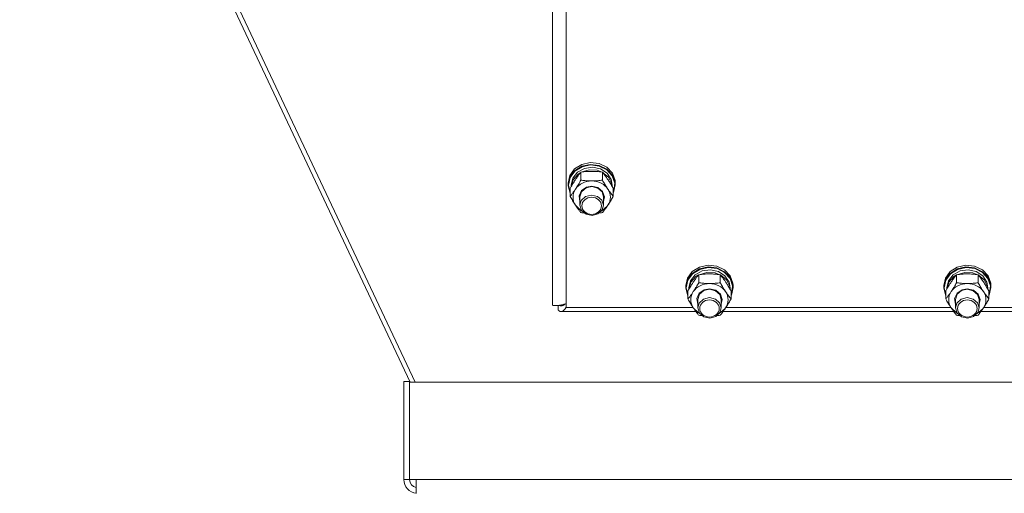
# Model space of a CAD drawing. Units: millimetres. Extents: x 0 to 30555, y -7 to 21000.
# Drawn here: x 5991 to 6492, y 12370 to 12611 of the extents above; entities that cross this region are included whole.
import ezdxf

# ---------------------------------------------------------------- set-up
doc = ezdxf.new("R2010")
doc.units = ezdxf.units.MM
doc.linetypes.add('K5LT_THIN', pattern=[0])
doc.layers.add('R', color=1, linetype='Continuous', true_color=0xff0000)
doc.layers.add('WELDING', color=7, linetype='Continuous', true_color=0xffffff)

msp = doc.modelspace()

# ---------------------------------------------------------------- linework, layer by layer
at = {"layer": 'R', "color": 7, "linetype": 'K5LT_THIN', "lineweight": 18}
for p, q in [((6261.92, 12465.81), (6261.92, 13115.81)), ((6268.92, 13109.14), (6268.92, 12464.48)), ((5990.58, 12848.85), (6189.4, 12426.39)), ((5992.36, 12850.63), (6192.03, 12426.39)), ((6276.83, 12537.39), (6281.19, 12538.36)), ((6281.19, 12538.36), (6285.66, 12537.86)), ((6285.66, 12537.86), (6289.6, 12535.96)), ((6270.77, 12531.78), (6273.18, 12535.09)), ((6270.77, 12530.85), (6273.18, 12534.16)), ((6270.94, 12530.67), (6273.35, 12533.95)), ((6272.26, 12530.44), (6274.66, 12533.45)), ((6273.18, 12535.09), (6276.83, 12537.39)), ((6273.18, 12534.16), (6276.83, 12536.46)), ((6273.35, 12533.95), (6276.99, 12536.21)), ((6274.66, 12533.45), (6278.22, 12535.41)), ((6275.03, 12532.52), (6276.35, 12533.37)), ((6276.44, 12529.4), (6276.44, 12533.48)), ((6276.59, 12533.5), (6280.57, 12534.69)), ((6276.83, 12536.46), (6281.19, 12537.43)), ((6276.99, 12536.21), (6281.33, 12537.14)), ((6278.22, 12535.41), (6282.38, 12535.98)), ((6280.57, 12534.69), (6284.77, 12534.42)), ((6281.19, 12537.43), (6285.66, 12536.93)), ((6281.33, 12537.14), (6285.76, 12536.59)), ((6282.38, 12535.98), (6286.46, 12535.09)), ((6284.77, 12534.42), (6287.25, 12533.5)), ((6285.66, 12536.93), (6289.6, 12535.03)), ((6285.76, 12536.59), (6289.64, 12534.65)), ((6286.46, 12535.09), (6289.81, 12532.88)), ((6287.41, 12529.4), (6287.41, 12533.48)), ((6287.49, 12533.37), (6290.54, 12530.84)), ((6289.6, 12535.96), (6292.46, 12532.93)), ((6289.6, 12535.03), (6292.46, 12532)), ((6289.64, 12534.65), (6292.41, 12531.6)), ((6289.81, 12532.88), (6291.9, 12529.69)), ((6292.46, 12532.93), (6293.83, 12529.19)), ((6269.92, 12527.93), (6270.77, 12531.78)), ((6269.92, 12526.99), (6270.77, 12530.85)), ((6269.92, 12526.99), (6269.92, 12527.93)), ((6270.09, 12526.85), (6270.94, 12530.67)), ((6271.42, 12526.85), (6272.26, 12530.44)), ((6271.43, 12526.06), (6272.47, 12529.61)), ((6272.47, 12529.61), (6275.03, 12532.52)), ((6290.54, 12530.84), (6292.2, 12527.48)), ((6291.9, 12529.69), (6292.42, 12526.85)), ((6292.41, 12531.6), (6293.69, 12527.87)), ((6292.46, 12532), (6293.83, 12528.26)), ((6293.69, 12527.87), (6293.28, 12523.99)), ((6293.83, 12529.19), (6293.92, 12527.93)), ((6293.83, 12528.26), (6293.92, 12526.99)), ((6293.92, 12526.99), (6293.92, 12527.93)), ((6269.93, 12526.58), (6269.92, 12526.99)), ((6270.95, 12522.76), (6269.93, 12526.58)), ((6270.09, 12526.82), (6270.09, 12526.85)), ((6270.95, 12523), (6270.09, 12526.82)), ((6270.95, 12521.13), (6270.95, 12525.2)), ((6271.42, 12526.03), (6271.42, 12526.85)), ((6275.47, 12521.38), (6276.67, 12524.05)), ((6275.92, 12520.85), (6276.76, 12523.51)), ((6276.67, 12524.05), (6279.23, 12525.86)), ((6276.76, 12523.51), (6279.03, 12525.43)), ((6279.03, 12525.43), (6281.92, 12526.08)), ((6279.23, 12525.86), (6281.92, 12526.37)), ((6281.92, 12526.37), (6285.11, 12525.64)), ((6281.92, 12526.08), (6284.97, 12525.35)), ((6284.97, 12525.35), (6287.18, 12523.37)), ((6285.11, 12525.64), (6287.48, 12523.64)), ((6287.18, 12523.37), (6287.92, 12520.85)), ((6287.48, 12523.64), (6288.42, 12520.89)), ((6292.2, 12527.48), (6292.41, 12526.06)), ((6292.42, 12526.03), (6292.42, 12526.85)), ((6292.89, 12521.13), (6292.89, 12525.2)), ((6293.28, 12523.99), (6292.89, 12523)), ((6293.08, 12523.14), (6292.89, 12522.76)), ((6293.92, 12526.99), (6293.08, 12523.14)), ((6275.92, 12518.53), (6275.47, 12521.38)), ((6275.92, 12520.85), (6275.92, 12516.57)), ((6276.63, 12519.05), (6275.92, 12516.57)), ((6278.81, 12521.05), (6276.63, 12519.05)), ((6281.86, 12521.8), (6278.81, 12521.05)), ((6284.92, 12521.1), (6281.86, 12521.8)), ((6287.09, 12519.23), (6284.92, 12521.1)), ((6287.92, 12516.57), (6287.09, 12519.23)), ((6288.42, 12520.89), (6287.92, 12518.53)), ((6287.92, 12520.85), (6287.92, 12516.57)), ((6273.69, 12516.57), (6276.38, 12513.99)), ((6275.92, 12516.57), (6276.76, 12513.91)), ((6276.38, 12513.99), (6276.94, 12513.66)), ((6276.76, 12513.91), (6279.03, 12511.99)), ((6285.13, 12512.16), (6287.26, 12514.2)), ((6286.91, 12513.66), (6289.79, 12516.08)), ((6287.26, 12514.2), (6287.92, 12516.57)), ((6289.79, 12516.08), (6290.15, 12516.57)), ((6279.03, 12511.99), (6282.11, 12511.35)), ((6282.11, 12511.35), (6285.13, 12512.16)), ((6330.77, 12479.51), (6333.18, 12482.82)), ((6333.18, 12482.82), (6336.83, 12485.12)), ((6333.18, 12481.89), (6336.83, 12484.19)), ((6333.35, 12481.68), (6336.99, 12483.94)), ((6334.66, 12481.18), (6338.22, 12483.14)), ((6336.83, 12485.12), (6341.19, 12486.09)), ((6336.83, 12484.19), (6341.19, 12485.16)), ((6336.99, 12483.94), (6341.33, 12484.87)), ((6338.22, 12483.14), (6342.38, 12483.72)), ((6341.19, 12486.09), (6345.66, 12485.59)), ((6341.19, 12485.16), (6345.66, 12484.66)), ((6341.33, 12484.87), (6345.76, 12484.32)), ((6342.38, 12483.72), (6346.46, 12482.82)), ((6345.66, 12485.59), (6349.6, 12483.69)), ((6345.66, 12484.66), (6349.6, 12482.76)), ((6345.76, 12484.32), (6349.64, 12482.38)), ((6346.46, 12482.82), (6349.81, 12480.61)), ((6349.6, 12483.69), (6352.46, 12480.66)), ((6349.6, 12482.76), (6352.46, 12479.73)), ((6462.1, 12479.51), (6464.52, 12482.82)), ((6464.52, 12482.82), (6468.16, 12485.12)), ((6464.52, 12481.89), (6468.16, 12484.19)), ((6464.69, 12481.68), (6468.32, 12483.94)), ((6465.99, 12481.18), (6469.55, 12483.14)), ((6468.16, 12485.12), (6472.53, 12486.09)), ((6468.16, 12484.19), (6472.53, 12485.16)), ((6468.32, 12483.94), (6472.67, 12484.87)), ((6469.55, 12483.14), (6473.71, 12483.72)), ((6472.53, 12486.09), (6476.99, 12485.59)), ((6472.53, 12485.16), (6476.99, 12484.66)), ((6472.67, 12484.87), (6477.09, 12484.32)), ((6473.71, 12483.72), (6477.79, 12482.82)), ((6476.99, 12485.59), (6480.93, 12483.69)), ((6476.99, 12484.66), (6480.93, 12482.76)), ((6477.09, 12484.32), (6480.97, 12482.38)), ((6477.79, 12482.82), (6481.15, 12480.61)), ((6480.93, 12483.69), (6483.79, 12480.66)), ((6480.93, 12482.76), (6483.79, 12479.73)), ((6329.92, 12475.66), (6330.77, 12479.51)), ((6329.92, 12474.72), (6330.77, 12478.58)), ((6330.09, 12474.58), (6330.94, 12478.4)), ((6330.77, 12478.58), (6333.18, 12481.89)), ((6330.94, 12478.4), (6333.35, 12481.68)), ((6331.42, 12474.58), (6332.26, 12478.17)), ((6332.26, 12478.17), (6334.66, 12481.18)), ((6332.47, 12477.34), (6335.03, 12480.25)), ((6335.03, 12480.25), (6336.35, 12481.1)), ((6336.44, 12477.13), (6336.44, 12481.21)), ((6336.59, 12481.23), (6340.57, 12482.42)), ((6340.57, 12482.42), (6344.77, 12482.15)), ((6344.77, 12482.15), (6347.25, 12481.23)), ((6347.41, 12477.13), (6347.41, 12481.21)), ((6347.49, 12481.1), (6350.54, 12478.57)), ((6349.64, 12482.38), (6352.41, 12479.33)), ((6349.81, 12480.61), (6351.9, 12477.42)), ((6350.54, 12478.57), (6352.2, 12475.21)), ((6352.41, 12479.33), (6353.69, 12475.6)), ((6352.46, 12480.66), (6353.83, 12476.92)), ((6352.46, 12479.73), (6353.83, 12475.99)), ((6461.25, 12475.66), (6462.1, 12479.51)), ((6461.25, 12474.72), (6462.1, 12478.58)), ((6461.43, 12474.58), (6462.27, 12478.4)), ((6462.1, 12478.58), (6464.52, 12481.89)), ((6462.27, 12478.4), (6464.69, 12481.68)), ((6462.75, 12474.58), (6463.6, 12478.17)), ((6463.6, 12478.17), (6465.99, 12481.18)), ((6463.81, 12477.34), (6466.36, 12480.25)), ((6466.36, 12480.25), (6467.68, 12481.1)), ((6467.77, 12477.13), (6467.77, 12481.21)), ((6467.92, 12481.23), (6471.91, 12482.42)), ((6471.91, 12482.42), (6476.1, 12482.15)), ((6476.1, 12482.15), (6478.58, 12481.23)), ((6478.74, 12477.13), (6478.74, 12481.21)), ((6478.83, 12481.1), (6481.87, 12478.57)), ((6480.97, 12482.38), (6483.75, 12479.33)), ((6481.15, 12480.61), (6483.23, 12477.42)), ((6481.87, 12478.57), (6483.54, 12475.21)), ((6483.75, 12479.33), (6485.02, 12475.6)), ((6483.79, 12480.66), (6485.17, 12476.92)), ((6483.79, 12479.73), (6485.17, 12475.99)), ((6329.92, 12474.72), (6329.92, 12475.66)), ((6329.93, 12474.31), (6329.92, 12474.72)), ((6330.95, 12470.49), (6329.93, 12474.31)), ((6330.09, 12474.55), (6330.09, 12474.58)), ((6330.95, 12470.73), (6330.09, 12474.55)), ((6330.95, 12468.86), (6330.95, 12472.93)), ((6331.42, 12473.77), (6331.42, 12474.58)), ((6331.43, 12473.79), (6332.47, 12477.34)), ((6336.67, 12471.78), (6339.23, 12473.59)), ((6336.76, 12471.24), (6339.03, 12473.16)), ((6339.03, 12473.16), (6341.92, 12473.81)), ((6339.23, 12473.59), (6341.92, 12474.1)), ((6341.92, 12474.1), (6345.11, 12473.37)), ((6341.92, 12473.81), (6344.97, 12473.08)), ((6344.97, 12473.08), (6347.18, 12471.1)), ((6345.11, 12473.37), (6347.48, 12471.37)), ((6351.9, 12477.42), (6352.42, 12474.58)), ((6352.2, 12475.21), (6352.41, 12473.79)), ((6352.42, 12473.77), (6352.42, 12474.58)), ((6352.89, 12468.86), (6352.89, 12472.93)), ((6353.92, 12474.72), (6353.08, 12470.87)), ((6353.69, 12475.6), (6353.28, 12471.72)), ((6353.83, 12476.92), (6353.92, 12475.66)), ((6353.83, 12475.99), (6353.92, 12474.72)), ((6353.92, 12474.72), (6353.92, 12475.66)), ((6461.25, 12474.72), (6461.25, 12475.66)), ((6461.26, 12474.31), (6461.25, 12474.72)), ((6462.28, 12470.49), (6461.26, 12474.31)), ((6461.43, 12474.55), (6461.43, 12474.58)), ((6462.28, 12470.73), (6461.43, 12474.55)), ((6462.28, 12468.86), (6462.28, 12472.93)), ((6462.75, 12473.77), (6462.75, 12474.58)), ((6462.77, 12473.79), (6463.81, 12477.34)), ((6468.01, 12471.78), (6470.56, 12473.59)), ((6468.09, 12471.24), (6470.36, 12473.16)), ((6470.36, 12473.16), (6473.25, 12473.81)), ((6470.56, 12473.59), (6473.25, 12474.1)), ((6473.25, 12474.1), (6476.44, 12473.37)), ((6473.25, 12473.81), (6476.31, 12473.08)), ((6476.31, 12473.08), (6478.51, 12471.1)), ((6476.44, 12473.37), (6478.81, 12471.37)), ((6483.23, 12477.42), (6483.75, 12474.58)), ((6483.54, 12475.21), (6483.74, 12473.79)), ((6483.75, 12473.77), (6483.75, 12474.58)), ((6484.22, 12468.86), (6484.22, 12472.93)), ((6485.25, 12474.72), (6484.41, 12470.87)), ((6485.02, 12475.6), (6484.62, 12471.72)), ((6485.17, 12476.92), (6485.25, 12475.66)), ((6485.17, 12475.99), (6485.25, 12474.72)), ((6485.25, 12474.72), (6485.25, 12475.66)), ((6335.47, 12469.11), (6336.67, 12471.78)), ((6335.92, 12466.26), (6335.47, 12469.11)), ((6335.92, 12468.58), (6336.76, 12471.24)), ((6335.92, 12468.58), (6335.92, 12464.3)), ((6338.81, 12468.78), (6336.63, 12466.78)), ((6341.86, 12469.53), (6338.81, 12468.78)), ((6344.92, 12468.83), (6341.86, 12469.53)), ((6347.09, 12466.96), (6344.92, 12468.83)), ((6347.18, 12471.1), (6347.92, 12468.58)), ((6347.48, 12471.37), (6348.42, 12468.62)), ((6348.42, 12468.62), (6347.92, 12466.26)), ((6347.92, 12468.58), (6347.92, 12464.3)), ((6353.28, 12471.72), (6352.89, 12470.73)), ((6353.08, 12470.87), (6352.89, 12470.49)), ((6466.8, 12469.11), (6468.01, 12471.78)), ((6467.25, 12466.26), (6466.8, 12469.11)), ((6467.25, 12468.58), (6468.09, 12471.24)), ((6467.25, 12468.58), (6467.25, 12464.3)), ((6470.15, 12468.78), (6467.97, 12466.78)), ((6473.19, 12469.53), (6470.15, 12468.78)), ((6476.25, 12468.83), (6473.19, 12469.53)), ((6478.42, 12466.96), (6476.25, 12468.83)), ((6478.51, 12471.1), (6479.25, 12468.58)), ((6478.81, 12471.37), (6479.75, 12468.62)), ((6479.75, 12468.62), (6479.25, 12466.26)), ((6479.25, 12468.58), (6479.25, 12464.3)), ((6484.62, 12471.72), (6484.22, 12470.73)), ((6484.41, 12470.87), (6484.22, 12470.49)), ((6264.81, 12465.53), (6264.81, 12463.29)), ((6267.93, 12465.9), (6266.89, 12465.9)), ((6268.92, 12464.48), (6333.58, 12464.48)), ((6333.69, 12464.3), (6336.38, 12461.72)), ((6336.63, 12466.78), (6335.92, 12464.3)), ((6335.92, 12464.3), (6336.76, 12461.64)), ((6346.91, 12461.39), (6349.79, 12463.81)), ((6347.92, 12464.3), (6347.09, 12466.96)), ((6347.26, 12461.93), (6347.92, 12464.3)), ((6349.79, 12463.81), (6350.15, 12464.3)), ((6350.27, 12464.48), (6464.91, 12464.48)), ((6465.03, 12464.3), (6467.71, 12461.72)), ((6467.97, 12466.78), (6467.25, 12464.3)), ((6467.25, 12464.3), (6468.09, 12461.64)), ((6478.24, 12461.39), (6481.13, 12463.81)), ((6479.25, 12464.3), (6478.42, 12466.96)), ((6478.6, 12461.93), (6479.25, 12464.3)), ((6481.13, 12463.81), (6481.48, 12464.3)), ((6481.6, 12464.48), (6596.24, 12464.48)), ((6335.03, 12462.39), (6266.37, 12462.39)), ((6336.38, 12461.72), (6336.94, 12461.39)), ((6336.76, 12461.64), (6339.03, 12459.72)), ((6339.03, 12459.72), (6342.11, 12459.08)), ((6342.11, 12459.08), (6345.13, 12459.89)), ((6345.13, 12459.89), (6347.26, 12461.93)), ((6466.36, 12462.39), (6348.81, 12462.39)), ((6467.71, 12461.72), (6468.27, 12461.39)), ((6468.09, 12461.64), (6470.36, 12459.72)), ((6470.36, 12459.72), (6473.44, 12459.08)), ((6473.44, 12459.08), (6476.47, 12459.89)), ((6476.47, 12459.89), (6478.6, 12461.93)), ((6597.7, 12462.39), (6480.15, 12462.39)), ((6186.2, 12426.82), (6186.2, 12376.81)), ((6186.2, 12426.82), (6189.2, 12426.82)), ((6189.2, 12426.82), (6189.2, 12426.39)), ((6189.2, 12426.39), (6888.64, 12426.39)), ((6189.2, 12376.81), (6189.2, 12426.39)), ((6186.2, 12376.81), (6189.2, 12376.81)), ((6192.6, 12376.81), (6189.2, 12376.81)), ((6192.6, 12376.81), (6885.24, 12376.81)), ((6192.6, 12376.81), (6192.6, 12369.81))]:
    msp.add_line(p, q, dxfattribs=at)
for radius, end in [(7, 265.1037), (4, 261.4097)]:
    msp.add_arc((6193.2, 12376.81), radius, 180, end, dxfattribs=at)
for centre, major_axis, start_param, end_param in [((6281.92, 12520.71), (-9.5, 0), 4.712389, 5.759587), ((6281.92, 12520.71), (9.5, 0), 0.523599, 1.570796), ((6281.92, 12520.71), (-9.5, 0), 5.759587, 6.806784), ((6281.92, 12520.71), (9.5, 0), 5.759587, 6.806784), ((6341.92, 12468.44), (-9.5, 0), 4.712389, 5.759587), ((6341.92, 12468.44), (9.5, 0), 0.523599, 1.570796), ((6473.25, 12468.44), (-9.5, 0), 4.712389, 5.759587), ((6473.25, 12468.44), (9.5, 0), 0.523599, 1.570796), ((6341.92, 12468.44), (-9.5, 0), 5.759587, 6.806784), ((6341.92, 12468.44), (9.5, 0), 5.759587, 6.806784), ((6473.25, 12468.44), (-9.5, 0), 5.759587, 6.806784), ((6473.25, 12468.44), (9.5, 0), 5.759587, 6.806784)]:
    msp.add_ellipse(centre, major_axis=major_axis, ratio=0.871159, start_param=start_param, end_param=end_param, dxfattribs=at)
for centre in [(6281.92, 12516.29), (6341.92, 12464.02), (6473.25, 12464.02)]:
    msp.add_ellipse(centre, major_axis=(-5, 0), ratio=0.871159, dxfattribs=at)
at = {"layer": 'WELDING', "color": 7, "linetype": 'K5LT_THIN', "lineweight": 18}
for p, q in [((6276.94, 12512.78), (6276.44, 12512.85)), ((6277.44, 12512.72), (6276.94, 12512.78)), ((6286.91, 12512.78), (6286.4, 12512.72)), ((6287.41, 12512.85), (6286.91, 12512.78)), ((6277.94, 12512.66), (6277.44, 12512.72)), ((6286.4, 12512.72), (6285.9, 12512.66)), ((6264.9, 12463.19), (6264.81, 12463.29)), ((6264.98, 12463.1), (6264.9, 12463.19)), ((6265.03, 12463.06), (6264.98, 12463.1)), ((6265.05, 12463.04), (6265.03, 12463.06)), ((6265.06, 12463.03), (6265.05, 12463.04)), ((6265.07, 12463.02), (6265.06, 12463.03)), ((6265.16, 12462.94), (6265.07, 12463.02)), ((6265.25, 12462.86), (6265.16, 12462.94)), ((6265.29, 12462.83), (6265.25, 12462.86)), ((6265.31, 12462.81), (6265.29, 12462.83)), ((6265.32, 12462.8), (6265.31, 12462.81)), ((6265.33, 12462.8), (6265.32, 12462.8)), ((6265.42, 12462.73), (6265.33, 12462.8)), ((6265.46, 12465.57), (6265.38, 12465.6)), ((6265.51, 12462.67), (6265.42, 12462.73)), ((6265.54, 12465.54), (6265.46, 12465.57)), ((6265.55, 12462.64), (6265.51, 12462.67)), ((6265.58, 12465.52), (6265.54, 12465.54)), ((6265.57, 12462.63), (6265.55, 12462.64)), ((6265.58, 12462.62), (6265.57, 12462.63)), ((6265.61, 12465.51), (6265.58, 12465.52)), ((6265.59, 12462.62), (6265.58, 12462.62)), ((6265.68, 12462.57), (6265.59, 12462.62)), ((6265.62, 12465.51), (6265.61, 12465.51)), ((6265.71, 12465.48), (6265.62, 12465.51)), ((6265.62, 12465.51), (6265.62, 12465.51)), ((6265.79, 12465.46), (6265.71, 12465.48)), ((6265.83, 12465.45), (6265.79, 12465.46)), ((6265.86, 12465.45), (6265.83, 12465.45)), ((6265.87, 12465.44), (6265.86, 12465.45)), ((6265.96, 12465.43), (6265.87, 12465.44)), ((6265.87, 12465.44), (6265.87, 12465.44)), ((6266.04, 12465.41), (6265.96, 12465.43)), ((6266.08, 12465.41), (6266.04, 12465.41)), ((6266.1, 12465.4), (6266.08, 12465.41)), ((6266.11, 12465.4), (6266.1, 12465.4)), ((6266.12, 12465.4), (6266.11, 12465.4)), ((6266.37, 12465.39), (6266.12, 12465.4)), ((6266.48, 12465.39), (6266.37, 12465.39)), ((6266.59, 12465.4), (6266.48, 12465.39)), ((6266.64, 12465.4), (6266.59, 12465.4)), ((6266.67, 12465.41), (6266.64, 12465.4)), ((6266.68, 12465.41), (6266.67, 12465.41)), ((6266.69, 12465.41), (6266.68, 12465.41)), ((6266.8, 12465.43), (6266.69, 12465.41)), ((6266.91, 12465.45), (6266.8, 12465.43)), ((6266.96, 12465.46), (6266.91, 12465.45)), ((6266.99, 12465.47), (6266.96, 12465.46)), ((6267, 12465.47), (6266.99, 12465.47)), ((6267.01, 12465.48), (6267, 12465.47)), ((6267.12, 12465.51), (6267.01, 12465.48)), ((6267.12, 12462.6), (6267.01, 12462.54)), ((6267.23, 12465.55), (6267.12, 12465.51)), ((6267.23, 12462.66), (6267.12, 12462.6)), ((6267.28, 12465.57), (6267.23, 12465.55)), ((6267.28, 12462.7), (6267.23, 12462.66)), ((6267.31, 12465.58), (6267.28, 12465.57)), ((6267.3, 12462.71), (6267.28, 12462.7)), ((6267.32, 12462.72), (6267.3, 12462.71)), ((6267.32, 12465.58), (6267.31, 12465.58)), ((6267.33, 12465.58), (6267.32, 12465.58)), ((6267.44, 12462.81), (6267.32, 12462.73)), ((6267.32, 12462.73), (6267.32, 12462.72)), ((6267.44, 12465.63), (6267.33, 12465.58)), ((6267.55, 12465.68), (6267.44, 12465.63)), ((6267.54, 12462.9), (6267.44, 12462.81)), ((6267.6, 12462.95), (6267.54, 12462.9)), ((6267.6, 12465.71), (6267.55, 12465.68)), ((6267.63, 12465.72), (6267.6, 12465.71)), ((6267.62, 12462.97), (6267.6, 12462.95)), ((6267.64, 12462.98), (6267.62, 12462.97)), ((6267.64, 12465.73), (6267.63, 12465.72)), ((6267.65, 12465.74), (6267.64, 12465.73)), ((6267.76, 12463.1), (6267.64, 12462.99)), ((6267.64, 12462.99), (6267.64, 12462.98)), ((6267.76, 12465.8), (6267.65, 12465.74)), ((6267.87, 12465.86), (6267.76, 12465.8)), ((6267.86, 12463.21), (6267.76, 12463.1)), ((6267.92, 12463.27), (6267.86, 12463.21)), ((6267.92, 12465.9), (6267.87, 12465.86)), ((6267.95, 12465.91), (6267.92, 12465.9)), ((6267.94, 12463.3), (6267.92, 12463.27)), ((6267.96, 12463.31), (6267.94, 12463.3)), ((6267.96, 12465.92), (6267.95, 12465.91)), ((6267.97, 12465.93), (6267.96, 12465.92)), ((6268.07, 12463.46), (6267.96, 12463.32)), ((6267.96, 12463.32), (6267.96, 12463.31)), ((6268.08, 12466), (6267.97, 12465.93)), ((6268.18, 12463.59), (6268.07, 12463.46)), ((6268.19, 12466.08), (6268.08, 12466)), ((6268.23, 12463.66), (6268.18, 12463.59)), ((6268.24, 12466.12), (6268.19, 12466.08)), ((6268.26, 12463.69), (6268.23, 12463.66)), ((6268.27, 12466.14), (6268.24, 12466.12)), ((6268.27, 12463.71), (6268.26, 12463.69)), ((6268.28, 12466.15), (6268.27, 12466.14)), ((6268.28, 12463.72), (6268.27, 12463.71)), ((6268.29, 12466.16), (6268.28, 12466.15)), ((6268.39, 12463.88), (6268.28, 12463.72)), ((6268.61, 12466.42), (6268.29, 12466.16)), ((6268.5, 12464.03), (6268.39, 12463.88)), ((6268.55, 12464.11), (6268.5, 12464.03)), ((6268.58, 12464.15), (6268.55, 12464.11)), ((6268.59, 12464.17), (6268.58, 12464.15)), ((6268.6, 12464.18), (6268.59, 12464.17)), ((6268.92, 12464.7), (6268.6, 12464.18)), ((6265.77, 12462.53), (6265.68, 12462.57)), ((6265.81, 12462.51), (6265.77, 12462.53)), ((6265.83, 12462.5), (6265.81, 12462.51)), ((6265.84, 12462.49), (6265.83, 12462.5)), ((6265.85, 12462.49), (6265.84, 12462.49)), ((6265.94, 12462.46), (6265.85, 12462.49)), ((6266.03, 12462.43), (6265.94, 12462.46)), ((6266.07, 12462.42), (6266.03, 12462.43)), ((6266.09, 12462.42), (6266.07, 12462.42)), ((6266.1, 12462.42), (6266.09, 12462.42)), ((6266.11, 12462.42), (6266.1, 12462.42)), ((6266.37, 12462.39), (6266.11, 12462.42)), ((6266.48, 12462.39), (6266.37, 12462.39)), ((6266.59, 12462.41), (6266.48, 12462.39)), ((6266.64, 12462.42), (6266.59, 12462.41)), ((6266.67, 12462.42), (6266.64, 12462.42)), ((6266.68, 12462.43), (6266.67, 12462.42)), ((6266.69, 12462.43), (6266.68, 12462.43)), ((6266.8, 12462.46), (6266.69, 12462.43)), ((6266.91, 12462.5), (6266.8, 12462.46)), ((6266.96, 12462.52), (6266.91, 12462.5)), ((6266.99, 12462.53), (6266.96, 12462.52)), ((6267, 12462.54), (6266.99, 12462.53)), ((6267.01, 12462.54), (6267, 12462.54)), ((6336.94, 12460.51), (6336.44, 12460.58)), ((6337.44, 12460.45), (6336.94, 12460.51)), ((6337.94, 12460.39), (6337.44, 12460.45)), ((6346.4, 12460.45), (6345.9, 12460.39)), ((6346.91, 12460.51), (6346.4, 12460.45)), ((6347.41, 12460.58), (6346.91, 12460.51)), ((6468.27, 12460.51), (6467.77, 12460.58)), ((6468.77, 12460.45), (6468.27, 12460.51)), ((6469.28, 12460.39), (6468.77, 12460.45)), ((6477.74, 12460.45), (6477.23, 12460.39)), ((6478.24, 12460.51), (6477.74, 12460.45)), ((6478.74, 12460.58), (6478.24, 12460.51))]:
    msp.add_line(p, q, dxfattribs=at)
for points, knots in [([(6276.44, 12533.48), (6276.11, 12533.08), (6275.64, 12532.49), (6274.97, 12531.59), (6274.52, 12530.97), (6274.07, 12530.32), (6273.66, 12529.71), (6273.26, 12529.09), (6272.82, 12528.4), (6272.33, 12527.59), (6271.67, 12526.48), (6271.21, 12525.66), (6270.95, 12525.2)], [0, 0, 0, 0, 2.36093, 3.390647, 4.79298, 5.506786, 6.577788, 7.635804, 8.324795, 9.644879, 11.134303, 13, 13, 13, 13]), ([(6281.92, 12533.89), (6281.57, 12533.89), (6280.85, 12533.88), (6279.97, 12533.84), (6278.98, 12533.77), (6277.85, 12533.67), (6276.91, 12533.55), (6276.44, 12533.48)], [0, 0, 0, 0, 1.523216, 3.057663, 3.814901, 5.878539, 8, 8, 8, 8]), ([(6287.41, 12533.48), (6286.91, 12533.55), (6285.99, 12533.67), (6284.66, 12533.79), (6283.44, 12533.87), (6282.53, 12533.89), (6282.03, 12533.89), (6281.92, 12533.89)], [0, 0, 0, 0, 2.217775, 4.084032, 5.851552, 7.530677, 8, 8, 8, 8]), ([(6292.89, 12525.2), (6292.52, 12525.87), (6291.95, 12526.86), (6291.23, 12528.07), (6290.78, 12528.79), (6290.42, 12529.34), (6290.07, 12529.88), (6289.71, 12530.4), (6289.28, 12531.03), (6288.52, 12532.08), (6287.87, 12532.91), (6287.41, 12533.48)], [0, 0, 0, 0, 2.495045, 3.773157, 4.752428, 5.414375, 6.071805, 7.048435, 7.684427, 8.902965, 12, 12, 12, 12]), ([(6273.69, 12524.85), (6273.88, 12525.13), (6274.13, 12525.51), (6274.56, 12526.2), (6274.86, 12526.69), (6275.33, 12527.46), (6275.81, 12528.29), (6276.23, 12529.04), (6276.44, 12529.4)], [0, 0, 0, 0, 1.79714, 2.404251, 4.194774, 4.765234, 6.955738, 9, 9, 9, 9]), ([(6276.44, 12529.4), (6277.1, 12529.31), (6278.13, 12529.18), (6279.5, 12529.07), (6280.52, 12529.01), (6281.31, 12528.99), (6281.79, 12528.98), (6281.92, 12528.98)], [0, 0, 0, 0, 3.005828, 4.558322, 5.937032, 7.433787, 8, 8, 8, 8]), ([(6281.92, 12528.98), (6282.29, 12528.98), (6282.92, 12529), (6283.9, 12529.04), (6284.95, 12529.11), (6286.15, 12529.23), (6287, 12529.34), (6287.41, 12529.4)], [0, 0, 0, 0, 1.597458, 2.676777, 4.235764, 6.182879, 8, 8, 8, 8]), ([(6287.41, 12529.4), (6287.76, 12528.76), (6288.32, 12527.79), (6289.04, 12526.58), (6289.59, 12525.7), (6289.95, 12525.15), (6290.15, 12524.85)], [0, 0, 0, 0, 2.828681, 4.286485, 5.499243, 7, 7, 7, 7]), ([(6270.95, 12521.13), (6271.24, 12521.48), (6271.68, 12522.03), (6272.32, 12522.87), (6272.82, 12523.57), (6273.3, 12524.25), (6273.58, 12524.67), (6273.69, 12524.85)], [0, 0, 0, 0, 2.582723, 3.88971, 5.5895, 6.977921, 8, 8, 8, 8]), ([(6290.15, 12524.85), (6290.34, 12524.56), (6290.71, 12524.01), (6291.2, 12523.33), (6291.72, 12522.61), (6292.26, 12521.9), (6292.69, 12521.37), (6292.89, 12521.13)], [0, 0, 0, 0, 1.597458, 3.207191, 4.235764, 6.182879, 8, 8, 8, 8]), ([(6273.69, 12516.57), (6273.51, 12516.85), (6273.26, 12517.24), (6272.83, 12517.92), (6272.52, 12518.41), (6272.06, 12519.18), (6271.58, 12520.01), (6271.15, 12520.76), (6270.95, 12521.13)], [0, 0, 0, 0, 1.79714, 2.404251, 4.194774, 4.765234, 6.955738, 9, 9, 9, 9]), ([(6292.89, 12521.13), (6292.53, 12520.48), (6291.98, 12519.51), (6291.26, 12518.31), (6290.71, 12517.42), (6290.35, 12516.87), (6290.15, 12516.57)], [0, 0, 0, 0, 2.828681, 4.286485, 5.499243, 7, 7, 7, 7]), ([(6276.44, 12512.85), (6276.15, 12513.2), (6275.71, 12513.75), (6275.07, 12514.6), (6274.57, 12515.29), (6274.09, 12515.98), (6273.81, 12516.39), (6273.69, 12516.57)], [0, 0, 0, 0, 2.582723, 3.88971, 5.5895, 6.977921, 8, 8, 8, 8]), ([(6290.15, 12516.57), (6289.96, 12516.29), (6289.59, 12515.74), (6289.1, 12515.05), (6288.58, 12514.34), (6288.03, 12513.63), (6287.61, 12513.1), (6287.41, 12512.85)], [0, 0, 0, 0, 1.597458, 3.207191, 4.235764, 6.182879, 8, 8, 8, 8]), ([(6336.44, 12481.21), (6336.11, 12480.81), (6335.64, 12480.22), (6334.97, 12479.32), (6334.52, 12478.7), (6334.07, 12478.05), (6333.66, 12477.44), (6333.26, 12476.82), (6332.82, 12476.13), (6332.33, 12475.32), (6331.67, 12474.21), (6331.21, 12473.39), (6330.95, 12472.93)], [0, 0, 0, 0, 2.36093, 3.390647, 4.79298, 5.506786, 6.577788, 7.635804, 8.324795, 9.644879, 11.134303, 13, 13, 13, 13]), ([(6341.92, 12481.63), (6341.57, 12481.63), (6340.85, 12481.61), (6339.97, 12481.57), (6338.98, 12481.5), (6337.85, 12481.4), (6336.91, 12481.28), (6336.44, 12481.21)], [0, 0, 0, 0, 1.523216, 3.057663, 3.814901, 5.878539, 8, 8, 8, 8]), ([(6347.41, 12481.21), (6346.91, 12481.28), (6345.99, 12481.4), (6344.66, 12481.52), (6343.44, 12481.6), (6342.53, 12481.62), (6342.03, 12481.63), (6341.92, 12481.63)], [0, 0, 0, 0, 2.217775, 4.084032, 5.851552, 7.530677, 8, 8, 8, 8]), ([(6352.89, 12472.93), (6352.52, 12473.6), (6351.95, 12474.59), (6351.23, 12475.8), (6350.78, 12476.52), (6350.42, 12477.07), (6350.07, 12477.61), (6349.71, 12478.13), (6349.28, 12478.76), (6348.52, 12479.81), (6347.87, 12480.65), (6347.41, 12481.21)], [0, 0, 0, 0, 2.495045, 3.773157, 4.752428, 5.414375, 6.071805, 7.048435, 7.684427, 8.902965, 12, 12, 12, 12]), ([(6467.77, 12481.21), (6467.45, 12480.81), (6466.98, 12480.22), (6466.3, 12479.32), (6465.86, 12478.7), (6465.4, 12478.05), (6465, 12477.44), (6464.59, 12476.82), (6464.16, 12476.13), (6463.66, 12475.32), (6463, 12474.21), (6462.54, 12473.39), (6462.28, 12472.93)], [0, 0, 0, 0, 2.36093, 3.390647, 4.79298, 5.506786, 6.577788, 7.635804, 8.324795, 9.644879, 11.134303, 13, 13, 13, 13]), ([(6473.25, 12481.63), (6472.9, 12481.63), (6472.19, 12481.61), (6471.31, 12481.57), (6470.31, 12481.5), (6469.19, 12481.4), (6468.25, 12481.28), (6467.77, 12481.21)], [0, 0, 0, 0, 1.523216, 3.057663, 3.814901, 5.878539, 8, 8, 8, 8]), ([(6478.74, 12481.21), (6478.24, 12481.28), (6477.33, 12481.4), (6475.99, 12481.52), (6474.77, 12481.6), (6473.86, 12481.62), (6473.36, 12481.63), (6473.25, 12481.63)], [0, 0, 0, 0, 2.217775, 4.084032, 5.851552, 7.530677, 8, 8, 8, 8]), ([(6484.22, 12472.93), (6483.85, 12473.6), (6483.29, 12474.59), (6482.56, 12475.8), (6482.11, 12476.52), (6481.75, 12477.07), (6481.4, 12477.61), (6481.05, 12478.13), (6480.61, 12478.76), (6479.85, 12479.81), (6479.2, 12480.65), (6478.74, 12481.21)], [0, 0, 0, 0, 2.495045, 3.773157, 4.752428, 5.414375, 6.071805, 7.048435, 7.684427, 8.902965, 12, 12, 12, 12]), ([(6333.69, 12472.58), (6333.88, 12472.86), (6334.13, 12473.24), (6334.56, 12473.93), (6334.86, 12474.42), (6335.33, 12475.19), (6335.81, 12476.02), (6336.23, 12476.77), (6336.44, 12477.13)], [0, 0, 0, 0, 1.79714, 2.404251, 4.194774, 4.765234, 6.955738, 9, 9, 9, 9]), ([(6336.44, 12477.13), (6337.1, 12477.04), (6338.13, 12476.91), (6339.5, 12476.8), (6340.52, 12476.74), (6341.31, 12476.72), (6341.79, 12476.72), (6341.92, 12476.72)], [0, 0, 0, 0, 3.005828, 4.558322, 5.937032, 7.433787, 8, 8, 8, 8]), ([(6341.92, 12476.72), (6342.29, 12476.72), (6342.92, 12476.73), (6343.9, 12476.77), (6344.95, 12476.84), (6346.15, 12476.96), (6347, 12477.07), (6347.41, 12477.13)], [0, 0, 0, 0, 1.597458, 2.676777, 4.235764, 6.182879, 8, 8, 8, 8]), ([(6347.41, 12477.13), (6347.76, 12476.49), (6348.32, 12475.52), (6349.04, 12474.32), (6349.59, 12473.43), (6349.95, 12472.88), (6350.15, 12472.58)], [0, 0, 0, 0, 2.828681, 4.286485, 5.499243, 7, 7, 7, 7]), ([(6465.03, 12472.58), (6465.21, 12472.86), (6465.46, 12473.24), (6465.89, 12473.93), (6466.2, 12474.42), (6466.66, 12475.19), (6467.14, 12476.02), (6467.57, 12476.77), (6467.77, 12477.13)], [0, 0, 0, 0, 1.79714, 2.404251, 4.194774, 4.765234, 6.955738, 9, 9, 9, 9]), ([(6467.77, 12477.13), (6468.44, 12477.04), (6469.47, 12476.91), (6470.83, 12476.8), (6471.85, 12476.74), (6472.65, 12476.72), (6473.12, 12476.72), (6473.25, 12476.72)], [0, 0, 0, 0, 3.005828, 4.558322, 5.937032, 7.433787, 8, 8, 8, 8]), ([(6473.25, 12476.72), (6473.63, 12476.72), (6474.25, 12476.73), (6475.23, 12476.77), (6476.28, 12476.84), (6477.49, 12476.96), (6478.33, 12477.07), (6478.74, 12477.13)], [0, 0, 0, 0, 1.597458, 2.676777, 4.235764, 6.182879, 8, 8, 8, 8]), ([(6478.74, 12477.13), (6479.1, 12476.49), (6479.65, 12475.52), (6480.37, 12474.32), (6480.92, 12473.43), (6481.28, 12472.88), (6481.48, 12472.58)], [0, 0, 0, 0, 2.828681, 4.286485, 5.499243, 7, 7, 7, 7]), ([(6330.95, 12468.86), (6331.24, 12469.21), (6331.68, 12469.76), (6332.32, 12470.6), (6332.82, 12471.3), (6333.3, 12471.98), (6333.58, 12472.4), (6333.69, 12472.58)], [0, 0, 0, 0, 2.582723, 3.88971, 5.5895, 6.977921, 8, 8, 8, 8]), ([(6333.69, 12464.3), (6333.51, 12464.58), (6333.26, 12464.97), (6332.83, 12465.65), (6332.52, 12466.15), (6332.06, 12466.92), (6331.58, 12467.74), (6331.15, 12468.49), (6330.95, 12468.86)], [0, 0, 0, 0, 1.79714, 2.404251, 4.194774, 4.765234, 6.955738, 9, 9, 9, 9]), ([(6350.15, 12472.58), (6350.34, 12472.3), (6350.71, 12471.74), (6351.2, 12471.06), (6351.72, 12470.34), (6352.26, 12469.63), (6352.69, 12469.11), (6352.89, 12468.86)], [0, 0, 0, 0, 1.597458, 3.207191, 4.235764, 6.182879, 8, 8, 8, 8]), ([(6352.89, 12468.86), (6352.53, 12468.21), (6351.98, 12467.24), (6351.26, 12466.04), (6350.71, 12465.15), (6350.35, 12464.6), (6350.15, 12464.3)], [0, 0, 0, 0, 2.828681, 4.286485, 5.499243, 7, 7, 7, 7]), ([(6462.28, 12468.86), (6462.57, 12469.21), (6463.01, 12469.76), (6463.65, 12470.6), (6464.16, 12471.3), (6464.63, 12471.98), (6464.91, 12472.4), (6465.03, 12472.58)], [0, 0, 0, 0, 2.582723, 3.88971, 5.5895, 6.977921, 8, 8, 8, 8]), ([(6465.03, 12464.3), (6464.84, 12464.58), (6464.59, 12464.97), (6464.16, 12465.65), (6463.86, 12466.15), (6463.39, 12466.92), (6462.91, 12467.74), (6462.49, 12468.49), (6462.28, 12468.86)], [0, 0, 0, 0, 1.79714, 2.404251, 4.194774, 4.765234, 6.955738, 9, 9, 9, 9]), ([(6481.48, 12472.58), (6481.67, 12472.3), (6482.04, 12471.74), (6482.53, 12471.06), (6483.05, 12470.34), (6483.6, 12469.63), (6484.02, 12469.11), (6484.22, 12468.86)], [0, 0, 0, 0, 1.597458, 3.207191, 4.235764, 6.182879, 8, 8, 8, 8]), ([(6484.22, 12468.86), (6483.87, 12468.21), (6483.31, 12467.24), (6482.59, 12466.04), (6482.04, 12465.15), (6481.68, 12464.6), (6481.48, 12464.3)], [0, 0, 0, 0, 2.828681, 4.286485, 5.499243, 7, 7, 7, 7]), ([(6336.44, 12460.58), (6336.15, 12460.93), (6335.71, 12461.48), (6335.07, 12462.33), (6334.57, 12463.02), (6334.09, 12463.71), (6333.81, 12464.12), (6333.69, 12464.3)], [0, 0, 0, 0, 2.582723, 3.88971, 5.5895, 6.977921, 8, 8, 8, 8]), ([(6350.15, 12464.3), (6349.96, 12464.02), (6349.59, 12463.47), (6349.1, 12462.78), (6348.58, 12462.07), (6348.03, 12461.36), (6347.61, 12460.83), (6347.41, 12460.58)], [0, 0, 0, 0, 1.597458, 3.207191, 4.235764, 6.182879, 8, 8, 8, 8]), ([(6467.77, 12460.58), (6467.48, 12460.93), (6467.05, 12461.48), (6466.41, 12462.33), (6465.9, 12463.02), (6465.42, 12463.71), (6465.15, 12464.12), (6465.03, 12464.3)], [0, 0, 0, 0, 2.582723, 3.88971, 5.5895, 6.977921, 8, 8, 8, 8]), ([(6481.48, 12464.3), (6481.29, 12464.02), (6480.92, 12463.47), (6480.43, 12462.78), (6479.91, 12462.07), (6479.37, 12461.36), (6478.94, 12460.83), (6478.74, 12460.58)], [0, 0, 0, 0, 1.597458, 3.207191, 4.235764, 6.182879, 8, 8, 8, 8])]:
    msp.add_open_spline(points, degree=3, knots=knots, dxfattribs=at)
msp.add_open_spline([(6261.92, 12465.81), (6261.92, 12465.78), (6261.95, 12465.72), (6262.08, 12465.64), (6262.3, 12465.56), (6262.6, 12465.5), (6262.98, 12465.46), (6263.44, 12465.45), (6263.96, 12465.45), (6264.55, 12465.5), (6265.19, 12465.57), (6265.88, 12465.68), (6266.6, 12465.83), (6267.36, 12466.02), (6268.14, 12466.25), (6268.66, 12466.44), (6268.92, 12466.54)], degree=3, dxfattribs=at)

doc.saveas('drawing.dxf')
